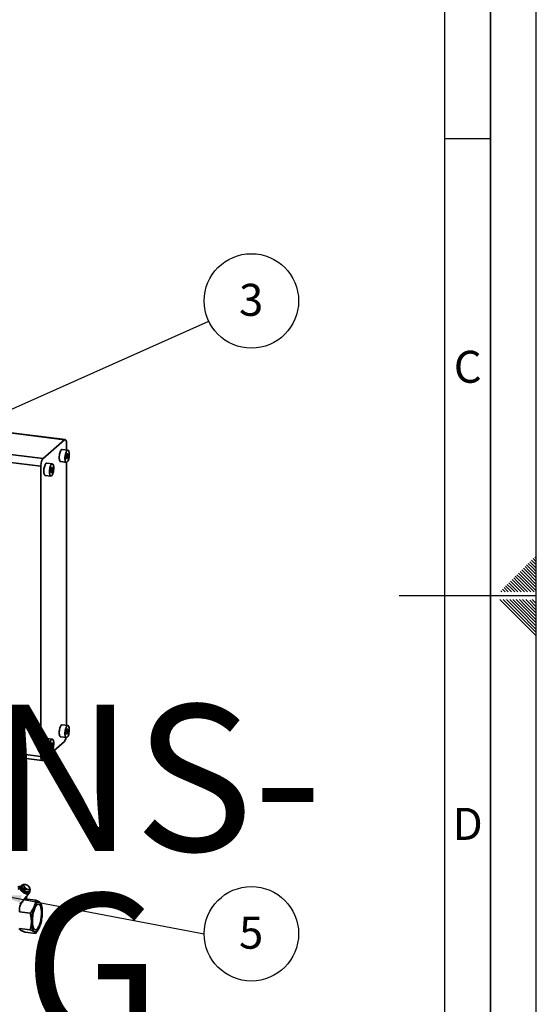
# Paper-space layout 'Blatt1' of a CAD drawing. Units: millimetres. Extents: x 0 to 6300, y 0 to 4455.
# Drawn here: x 5452 to 6300, y 1557 to 3173 of the extents above; entities that cross this region are included whole.
import ezdxf

# ---------------------------------------------------------------- set-up
doc = ezdxf.new("R2010")
doc.units = ezdxf.units.MM
for name, color, linetype in [('1', 7, 'Continuous'), ('61', 7, 'Continuous'), ('62', 7, 'Continuous')]:
    doc.layers.add(name, color=color, linetype=linetype)
doc.styles.add('SLDTEXTSTYLE0', font='TXT', dxfattribs={"width": 0.75})
doc.styles.add('SLDTEXTSTYLE1', font='TXT', dxfattribs={"width": 0.605})
doc.dimstyles.new('SLDDIMSTYLE2', dxfattribs={"dimtxt": 0.18, "dimasz": 12, "dimexe": 0, "dimexo": 0.0625, "dimgap": 0, "dimtad": 0, "dimtih": 1, "dimtoh": 1, "dimdec": 0, "dimrnd": 1e-09, "dimzin": 0, "dimdsep": 46, "dimtxsty": 'Standard', "dimblk1": 'DOT', "dimblk2": 'DOT', "dimsah": 1, "dimcen": 0.09, "dimadec": 0, "dimazin": 0, "dimtfac": 12, "dimtdec": 0, "dimtofl": 0, "dimtmove": 0, "dimatfit": 3, "dimldrblk": 'DOT', "dimfxl": 1, "dimfrac": 2, "dimtolj": 1, "dimtzin": 0, "dimarcsym": 0})
doc.dimstyles.new('SLDDIMSTYLE3', dxfattribs={"dimtxt": 0.18, "dimasz": 37.5, "dimexe": 0, "dimexo": 0.0625, "dimgap": 0, "dimtad": 0, "dimtih": 1, "dimtoh": 1, "dimdec": 0, "dimrnd": 1e-09, "dimzin": 0, "dimdsep": 46, "dimtxsty": 'Standard', "dimsah": 1, "dimcen": 0.09, "dimadec": 0, "dimazin": 0, "dimtfac": 37.5, "dimtdec": 0, "dimtofl": 0, "dimtmove": 0, "dimatfit": 3, "dimfxl": 1, "dimfrac": 2, "dimtolj": 1, "dimtzin": 0, "dimarcsym": 0})

# ---------------------------------------------------------------- blocks, each defined once
blk = doc.blocks.new('SW_NOTE_0_5')
at = {"layer": '1', "color": 0, "ltscale": 15, "char_height": 240, "attachment_point": 2, "style": 'SLDTEXTSTYLE1'}
for s, insert in [('PRODUKTIONS-', (1233.8, 309.4)), ('ZEICHNUNG', (1240.2, -0.6)), ('YADOS INTERN', (1234.7, -310.6))]:
    blk.add_mtext(s, dxfattribs=dict(at, insert=insert))
blk = doc.blocks.new('SW_NOTE_0_10')
at = {"layer": '1', "color": 0, "ltscale": 15}
blk.add_circle((69.9, 33.5), 77.5, dxfattribs=at)
at = {"layer": '1', "color": 0, "ltscale": 15, "insert": (69.5, 61.5), "char_height": 52.5, "attachment_point": 2, "style": 'SLDTEXTSTYLE1'}
blk.add_mtext('3', dxfattribs=at)
blk = doc.blocks.new('_Dot')
at = {"color": 0, "linetype": 'ByBlock', "lineweight": -2}
blk.add_line((-0.5, 0), (-1, 0), dxfattribs=at)
at = {"color": 0, "linetype": 'ByBlock', "const_width": 0.5}
blk.add_lwpolyline([(-0.25, 0, 1), (0.25, 0, 1)], format="xyb", close=True, dxfattribs=at)
blk = doc.blocks.new('SW_NOTE_0_11')
at = {"layer": '1', "color": 0, "ltscale": 15}
blk.add_circle((77.5, 0), 77.5, dxfattribs=at)
at = {"layer": '1', "color": 0, "ltscale": 15, "insert": (77.1, 28), "char_height": 52.5, "attachment_point": 2, "style": 'SLDTEXTSTYLE1'}
blk.add_mtext('5', dxfattribs=at)

psp = doc.layouts.new('Blatt1')

# ---------------------------------------------------------------- linework, layer by layer
at = {"color": 7, "linetype": 'Continuous', "lineweight": 35, "ltscale": 15}
for p, q in [((5525.62, 2483.26), (5419.17, 2496.67)), ((5526.87, 2483.75), (5420.42, 2497.16)), ((5490.62, 2452.39), (5525.62, 2483.26)), ((5529.16, 2476.95), (5529.16, 2466.4)), ((5413.22, 2462.14), (5490.62, 2452.39)), ((5531.45, 2466.11), (5522.1, 2467.28)), ((5487.08, 2439.84), (5413.22, 2449.15)), ((5487.08, 1963.72), (5487.08, 2439.84)), ((5506, 2443.66), (5496.64, 2444.84)), ((5519.6, 2447.44), (5528.95, 2446.26)), ((5529.16, 2446.26), (5529.16, 2014.79)), ((5494.14, 2424.99), (5503.5, 2423.81)), ((5531.45, 2014.5), (5522.1, 2015.68)), ((5525.62, 1988.28), (5490.62, 1957.41)), ((5506, 1992.05), (5496.64, 1993.23)), ((5519.6, 1995.84), (5528.95, 1994.66)), ((5380.63, 1977.14), (5487.08, 1963.72)), ((5494.14, 1973.39), (5503.5, 1972.21)), ((5382.92, 1970.33), (5489.37, 1956.92)), ((5452.96, 1749.61), (5449.7, 1745.32)), ((5453.4, 1750.16), (5452.96, 1749.61)), ((5454.31, 1751.42), (5453.24, 1750.01)), ((5457.66, 1753.33), (5455.71, 1750.77)), ((5455.71, 1750.77), (5458.38, 1744.61)), ((5457.73, 1753.43), (5455.78, 1750.87)), ((5456.91, 1752.36), (5456.7, 1752.36)), ((5459.2, 1751.46), (5457.66, 1753.33)), ((5458.33, 1753.92), (5461.72, 1753.68)), ((5458.38, 1744.61), (5460.33, 1747.17)), ((5459.72, 1750.26), (5459.2, 1751.46)), ((5460.33, 1747.17), (5459.72, 1750.26)), ((5461.79, 1745.96), (5459.84, 1743.4)), ((5461.72, 1753.68), (5463.13, 1753.27)), ((5465.18, 1745.72), (5461.79, 1745.96)), ((5463.13, 1753.27), (5463.59, 1753)), ((5463.69, 1753.03), (5463.62, 1753.06)), ((5466.6, 1745.31), (5465.18, 1745.72)), ((5469.06, 1743.85), (5466.6, 1745.31)), ((5467.87, 1749.78), (5467.69, 1749.98)), ((5467.78, 1749.71), (5468.59, 1748.73)), ((5468.59, 1748.73), (5469.12, 1747.53)), ((5469.12, 1747.53), (5469.73, 1744.44)), ((5457.92, 1726.94), (5463.23, 1733.92)), ((5459.9, 1728.92), (5457.92, 1726.94)), ((5459.84, 1743.4), (5467.11, 1741.29)), ((5464.56, 1728.33), (5459.9, 1728.92)), ((5462.69, 1732.27), (5462.69, 1730.74)), ((5462.69, 1730.74), (5463.22, 1732.03)), ((5463.22, 1732.03), (5463.75, 1731.68)), ((5463.23, 1733.92), (5463.73, 1734.14)), ((5464.04, 1734.54), (5463.73, 1734.14)), ((5463.75, 1731.68), (5463.75, 1733.2)), ((5464.07, 1734.52), (5467.46, 1738.97)), ((5464.56, 1728.33), (5465.09, 1729.61)), ((5478.42, 1727.93), (5465.09, 1729.61)), ((5467.11, 1741.29), (5469.06, 1743.85)), ((5467.51, 1739.04), (5467.19, 1738.68)), ((5467.56, 1739.11), (5468.64, 1740.52)), ((5467.71, 1741.78), (5469.66, 1744.34)), ((5468.9, 1743.07), (5468.84, 1743.27)), ((5488.09, 1719.28), (5487.22, 1722.28)), ((5469.58, 1706.53), (5452.28, 1708.71)), ((5469.58, 1679.31), (5452.28, 1681.49)), ((5482.8, 1679.7), (5483.18, 1680.34)), ((5478.42, 1673.5), (5461.12, 1675.68))]:
    psp.add_line(p, q, dxfattribs=at)
at = {"color": 7, "linetype": 'Continuous', "lineweight": 35, "ltscale": 15, "flags": 128}
for points in [[(5529.16, 2476.95), (5529.09, 2478.73), (5528.89, 2480.32), (5528.56, 2481.66), (5528.12, 2482.7), (5527.59, 2483.4), (5526.97, 2483.73), (5526.31, 2483.68), (5525.62, 2483.26)], [(5522.1, 2467.28), (5522.01, 2467.29), (5521.35, 2467.14), (5520.68, 2466.63), (5520.02, 2465.79), (5519.38, 2464.64), (5518.8, 2463.23), (5518.29, 2461.61), (5517.87, 2459.84), (5517.57, 2457.97), (5517.38, 2456.09), (5517.31, 2454.25)], [(5533.74, 2459.3), (5533.67, 2461.03), (5533.49, 2462.58), (5533.18, 2463.91), (5532.76, 2464.95), (5532.25, 2465.67), (5531.67, 2466.06), (5531.04, 2466.08), (5530.37, 2465.75), (5529.7, 2465.07), (5529.05, 2464.07), (5528.44, 2462.79), (5527.89, 2461.27), (5527.42, 2459.56), (5527.06, 2457.73), (5526.81, 2455.85), (5526.68, 2453.98), (5526.68, 2452.18), (5526.81, 2450.54), (5527.06, 2449.09), (5527.42, 2447.91), (5527.89, 2447.02), (5528.44, 2446.46), (5529.05, 2446.26), (5529.7, 2446.41), (5530.37, 2446.92), (5531.04, 2447.76), (5531.67, 2448.9), (5532.25, 2450.31), (5532.76, 2451.94), (5533.18, 2453.71), (5533.49, 2455.58), (5533.67, 2457.46), (5533.74, 2459.3)], [(5531.68, 2457.49), (5531.62, 2458.6), (5531.43, 2459.49), (5531.13, 2460.09), (5530.74, 2460.34), (5530.31, 2460.22), (5529.87, 2459.75), (5529.46, 2458.95), (5529.12, 2457.91), (5528.87, 2456.72), (5528.74, 2455.48), (5528.74, 2454.3), (5528.87, 2453.29), (5529.12, 2452.54), (5529.46, 2452.11), (5529.87, 2452.04), (5530.31, 2452.34), (5530.74, 2452.98), (5531.13, 2453.91), (5531.43, 2455.04), (5531.62, 2456.27), (5531.68, 2457.49)], [(5490.62, 2452.39), (5489.93, 2451.6), (5489.27, 2450.48), (5488.66, 2449.07), (5488.12, 2447.42), (5487.68, 2445.61), (5487.35, 2443.69), (5487.15, 2441.74), (5487.08, 2439.84)], [(5496.64, 2444.84), (5496.55, 2444.84), (5495.9, 2444.69), (5495.22, 2444.18), (5494.56, 2443.34), (5493.92, 2442.19), (5493.34, 2440.78), (5492.83, 2439.16), (5492.42, 2437.39), (5492.11, 2435.52), (5491.92, 2433.64), (5491.86, 2431.8)], [(5508.28, 2436.85), (5508.22, 2438.58), (5508.03, 2440.13), (5507.72, 2441.46), (5507.31, 2442.5), (5506.8, 2443.22), (5506.22, 2443.61), (5505.58, 2443.63), (5504.92, 2443.3), (5504.24, 2442.62), (5503.59, 2441.62), (5502.98, 2440.34), (5502.43, 2438.82), (5501.97, 2437.11), (5501.6, 2435.28), (5501.35, 2433.4), (5501.23, 2431.53), (5501.23, 2429.73), (5501.35, 2428.09), (5501.6, 2426.64), (5501.97, 2425.46), (5502.43, 2424.57), (5502.98, 2424.01), (5503.59, 2423.81), (5504.24, 2423.96), (5504.92, 2424.47), (5505.58, 2425.31), (5506.22, 2426.45), (5506.8, 2427.86), (5507.31, 2429.49), (5507.72, 2431.26), (5508.03, 2433.13), (5508.22, 2435.01), (5508.28, 2436.85)], [(5517.31, 2454.25), (5517.38, 2452.52), (5517.57, 2450.96), (5517.87, 2449.64), (5518.29, 2448.6), (5518.8, 2447.87), (5519.38, 2447.49), (5519.6, 2447.44)], [(5491.86, 2431.8), (5491.92, 2430.07), (5492.11, 2428.51), (5492.42, 2427.19), (5492.83, 2426.15), (5493.34, 2425.42), (5493.92, 2425.04), (5494.14, 2424.99)], [(5506.23, 2435.04), (5506.16, 2436.15), (5505.97, 2437.04), (5505.67, 2437.64), (5505.29, 2437.89), (5504.86, 2437.77), (5504.42, 2437.3), (5504.01, 2436.5), (5503.66, 2435.46), (5503.41, 2434.27), (5503.28, 2433.03), (5503.28, 2431.85), (5503.41, 2430.84), (5503.66, 2430.09), (5504.01, 2429.66), (5504.42, 2429.59), (5504.86, 2429.89), (5505.29, 2430.53), (5505.67, 2431.46), (5505.97, 2432.59), (5506.16, 2433.82), (5506.23, 2435.04)], [(5522.1, 2015.68), (5522.01, 2015.69), (5521.35, 2015.53), (5520.68, 2015.03), (5520.02, 2014.19), (5519.38, 2013.04), (5518.8, 2011.63), (5518.29, 2010.01), (5517.87, 2008.23), (5517.57, 2006.37), (5517.38, 2004.48), (5517.31, 2002.64)], [(5533.74, 2007.7), (5533.67, 2009.43), (5533.49, 2010.98), (5533.18, 2012.3), (5532.76, 2013.34), (5532.25, 2014.07), (5531.67, 2014.45), (5531.04, 2014.48), (5530.37, 2014.15), (5529.7, 2013.47), (5529.05, 2012.47), (5528.44, 2011.19), (5527.89, 2009.66), (5527.42, 2007.96), (5527.06, 2006.13), (5526.81, 2004.24), (5526.68, 2002.37), (5526.68, 2000.58), (5526.81, 1998.93), (5527.06, 1997.49), (5527.42, 1996.3), (5527.89, 1995.41), (5528.44, 1994.86), (5529.05, 1994.65), (5529.7, 1994.8), (5530.37, 1995.31), (5531.04, 1996.15), (5531.67, 1997.3), (5532.25, 1998.71), (5532.76, 2000.33), (5533.18, 2002.11), (5533.49, 2003.97), (5533.67, 2005.86), (5533.74, 2007.7)], [(5531.68, 2005.89), (5531.62, 2006.99), (5531.43, 2007.88), (5531.13, 2008.48), (5530.74, 2008.73), (5530.31, 2008.62), (5529.87, 2008.14), (5529.46, 2007.35), (5529.12, 2006.31), (5528.87, 2005.12), (5528.74, 2003.88), (5528.74, 2002.7), (5528.87, 2001.69), (5529.12, 2000.93), (5529.46, 2000.51), (5529.87, 2000.44), (5530.31, 2000.74), (5530.74, 2001.38), (5531.13, 2002.31), (5531.43, 2003.43), (5531.62, 2004.66), (5531.68, 2005.89)], [(5496.64, 1993.23), (5496.55, 1993.24), (5495.9, 1993.08), (5495.22, 1992.58), (5494.56, 1991.74), (5493.92, 1990.59), (5493.34, 1989.18), (5492.83, 1987.56), (5492.42, 1985.78), (5492.11, 1983.92), (5491.92, 1982.03), (5491.86, 1980.19)], [(5508.28, 1985.25), (5508.22, 1986.98), (5508.03, 1988.53), (5507.72, 1989.85), (5507.31, 1990.89), (5506.8, 1991.62), (5506.22, 1992), (5505.58, 1992.03), (5504.92, 1991.7), (5504.24, 1991.02), (5503.59, 1990.02), (5502.98, 1988.74), (5502.43, 1987.21), (5501.97, 1985.51), (5501.6, 1983.68), (5501.35, 1981.79), (5501.23, 1979.92), (5501.23, 1978.13), (5501.35, 1976.48), (5501.6, 1975.04), (5501.97, 1973.85), (5502.43, 1972.96), (5502.98, 1972.41), (5503.59, 1972.2), (5504.24, 1972.35), (5504.92, 1972.86), (5505.58, 1973.7), (5506.22, 1974.85), (5506.8, 1976.26), (5507.31, 1977.88), (5507.72, 1979.66), (5508.03, 1981.52), (5508.22, 1983.41), (5508.28, 1985.25)], [(5517.31, 2002.64), (5517.38, 2000.91), (5517.57, 1999.36), (5517.87, 1998.04), (5518.29, 1997), (5518.8, 1996.27), (5519.38, 1995.89), (5519.6, 1995.84)], [(5491.86, 1980.19), (5491.92, 1978.46), (5492.11, 1976.91), (5492.42, 1975.59), (5492.83, 1974.55), (5493.34, 1973.82), (5493.92, 1973.44), (5494.14, 1973.39)], [(5506.23, 1983.44), (5506.16, 1984.54), (5505.97, 1985.43), (5505.67, 1986.03), (5505.29, 1986.28), (5504.86, 1986.17), (5504.42, 1985.69), (5504.01, 1984.9), (5503.66, 1983.86), (5503.41, 1982.67), (5503.28, 1981.43), (5503.28, 1980.25), (5503.41, 1979.24), (5503.66, 1978.48), (5504.01, 1978.06), (5504.42, 1977.99), (5504.86, 1978.29), (5505.29, 1978.93), (5505.67, 1979.86), (5505.97, 1980.98), (5506.16, 1982.21), (5506.23, 1983.44)], [(5487.08, 1963.72), (5487.15, 1961.94), (5487.35, 1960.35), (5487.68, 1959.01), (5488.12, 1957.97), (5488.66, 1957.27), (5489.27, 1956.94), (5489.93, 1956.99), (5490.62, 1957.41)], [(5453.24, 1750.01), (5453.01, 1749.61), (5452.81, 1748.73), (5452.92, 1747.67), (5453.34, 1746.48), (5454.05, 1745.21), (5455.02, 1743.92), (5456.21, 1742.66), (5457.57, 1741.47), (5459.05, 1740.41), (5460.58, 1739.52), (5462.11, 1738.83), (5463.56, 1738.38), (5464.89, 1738.18), (5466.03, 1738.25), (5466.94, 1738.57), (5467.56, 1739.11)], [(5468.9, 1743.07), (5469.05, 1742.32), (5469.01, 1741.34), (5468.66, 1740.55), (5468.01, 1739.98), (5467.1, 1739.66), (5465.96, 1739.59), (5464.63, 1739.79), (5463.18, 1740.24), (5461.66, 1740.93), (5460.12, 1741.82), (5458.65, 1742.88), (5457.29, 1744.07), (5456.1, 1745.33), (5455.13, 1746.62), (5454.42, 1747.89), (5454, 1749.08), (5453.88, 1750.14), (5454.08, 1751.02), (5454.58, 1751.71), (5454.58, 1751.71)], [(5468.84, 1743.26), (5468.92, 1742.45), (5468.74, 1741.58), (5468.26, 1740.91), (5467.49, 1740.47), (5466.47, 1740.3), (5465.25, 1740.38), (5463.87, 1740.73), (5462.4, 1741.32), (5460.9, 1742.13), (5459.44, 1743.12), (5458.07, 1744.25), (5456.87, 1745.48), (5455.88, 1746.74), (5455.15, 1747.98), (5454.71, 1749.15), (5454.57, 1750.19), (5454.75, 1751.07), (5455.23, 1751.74), (5455.23, 1751.74)], [(5455.23, 1751.74), (5456, 1752.17), (5456.9, 1752.34)], [(5455.78, 1750.87), (5455.77, 1750.86), (5455.71, 1750.77)], [(5459.2, 1751.46), (5459.1, 1752.03), (5459.13, 1752.54), (5459.28, 1752.97), (5459.56, 1753.32), (5459.95, 1753.57), (5460.45, 1753.71), (5461.05, 1753.75), (5461.72, 1753.68)], [(5469.12, 1747.53), (5469.22, 1746.96), (5469.19, 1746.45), (5469.03, 1746.01), (5468.75, 1745.67), (5468.36, 1745.42), (5467.86, 1745.28), (5467.27, 1745.24), (5466.6, 1745.31)]]:
    psp.add_lwpolyline(points, dxfattribs=at)
at = {"color": 7, "linetype": 'Continuous', "lineweight": 35, "ltscale": 225}
for centre, radius, start, end in [((5515.21, 1996.78), 13.44, 320.79812, 351.18344), ((5455.6, 1747.53), 3.28, 87.65173, 126.35303), ((5456.56, 1749.03), 3.33, 87.48843, 126.51633), ((5459.09, 1752.38), 1.72, 116.29022, 146.52902), ((5469.55, 1756.52), 11.65, 212.51173, 247.98557), ((5471.23, 1758.79), 15.93, 226.83909, 233.65822), ((5458.77, 1742.47), 11.65, 32.51173, 67.98557), ((5469.28, 1756.23), 15.93, 226.83909, 233.65822), ((5466.34, 1742.84), 1.73, 296.35075, 322.3554), ((5468.3, 1745.39), 1.72, 296.29022, 326.52902)]:
    psp.add_arc(centre, radius, start, end, dxfattribs=at)
at = {"color": 7, "linetype": 'Continuous', "lineweight": 35, "ltscale": 15}
for points, knots in [([(5449.57, 1750), (5449.84, 1749.81), (5450.36, 1749.43), (5451.3, 1749.19), (5452.22, 1749.22), (5452.73, 1749.49), (5452.96, 1749.61)], [0, 0, 0, 0, 0.24981677, 0.49972652, 0.77228024, 1, 1, 1, 1]), ([(5450.64, 1750.93), (5450.91, 1750.73), (5451.47, 1750.33), (5452.44, 1750.12), (5453.15, 1750.14), (5453.46, 1750.29), (5453.5, 1750.31)], [0, 0, 0, 0, 0.3175458, 0.635147, 0.9521443, 1, 1, 1, 1]), ([(5452.28, 1708.71), (5452.16, 1709.86), (5451.91, 1712.13), (5452.16, 1715.62), (5452.97, 1718.82), (5454.27, 1721.7), (5455.83, 1724.2), (5457.7, 1726.61), (5459.15, 1728.14), (5459.9, 1728.92)], [0, 0, 0, 0, 0.1691388, 0.3325112, 0.4987087, 0.6245984, 0.7491157, 0.8714679, 1, 1, 1, 1]), ([(5463.23, 1733.92), (5463.08, 1733.67), (5462.77, 1733.18), (5462.72, 1732.57), (5462.69, 1732.27)], [0, 0, 0, 0, 0.5000496, 1, 1, 1, 1]), ([(5462.69, 1730.74), (5462.72, 1730.47), (5462.77, 1729.9), (5463.13, 1729.24), (5463.53, 1728.81), (5463.86, 1728.56), (5464.21, 1728.4), (5464.45, 1728.35), (5464.56, 1728.33)], [0, 0, 0, 0, 0.255182, 0.521952, 0.6532226, 0.7754416, 0.8889095, 1, 1, 1, 1]), ([(5465.09, 1729.61), (5464.98, 1729.64), (5464.74, 1729.68), (5464.39, 1729.85), (5464.06, 1730.09), (5463.65, 1730.52), (5463.36, 1731.09), (5463.24, 1731.65), (5463.23, 1731.93), (5463.22, 1732.03)], [0, 0, 0, 0, 0.1108828, 0.2243782, 0.3464227, 0.4776639, 0.7442194, 0.9059191, 1, 1, 1, 1]), ([(5464.15, 1734.59), (5464.05, 1734.43), (5463.81, 1734.02), (5463.77, 1733.51), (5463.75, 1733.2)], [0, 0, 0, 0, 0.394771, 1, 1, 1, 1]), ([(5463.75, 1731.68), (5463.78, 1731.4), (5463.83, 1730.84), (5464.19, 1730.18), (5464.56, 1729.76), (5464.76, 1729.63), (5464.85, 1729.57)], [0, 0, 0, 0, 0.3430061, 0.7015884, 0.8742945, 1, 1, 1, 1]), ([(5452.36, 1721.19), (5452.83, 1721.69), (5453.73, 1722.63), (5455.17, 1724.13), (5456.54, 1725.55), (5457.5, 1726.52), (5457.92, 1726.94)], [0, 0, 0, 0, 0.264408, 0.4995948, 0.7848403, 1, 1, 1, 1]), ([(5478.42, 1727.93), (5478.32, 1726.61), (5478.14, 1724.09), (5477.35, 1720.42), (5476.17, 1716.96), (5474.52, 1713.56), (5472.35, 1710.06), (5470.53, 1707.75), (5469.58, 1706.53)], [0, 0, 0, 0, 0.1811645, 0.3453561, 0.5, 0.654626, 0.8188246, 1, 1, 1, 1]), ([(5487.19, 1722.27), (5487.11, 1722.51), (5486.94, 1723.02), (5486.19, 1723.85), (5485.01, 1724.75), (5483.36, 1725.72), (5481.18, 1726.78), (5479.37, 1727.54), (5478.42, 1727.93)], [0, 0, 0, 0, 0.1550823, 0.3245039, 0.4840736, 0.6436248, 0.8130537, 1, 1, 1, 1]), ([(5469.58, 1706.53), (5470.01, 1704.86), (5470.82, 1701.69), (5471.53, 1697.04), (5471.63, 1694.09), (5471.67, 1692.66)], [0, 0, 0, 0, 0.3623291, 0.6907036, 1, 1, 1, 1]), ([(5461.12, 1675.68), (5460.3, 1675.98), (5458.69, 1676.55), (5456.58, 1677.39), (5454.79, 1678.21), (5453.4, 1678.99), (5452.48, 1679.72), (5452.03, 1680.37), (5451.96, 1680.97), (5452.17, 1681.32), (5452.28, 1681.49)], [0, 0, 0, 0, 0.1276853, 0.2482824, 0.3718971, 0.4972358, 0.6232614, 0.7491714, 0.8709738, 1, 1, 1, 1]), ([(5471.67, 1692.66), (5471.63, 1691.24), (5471.53, 1688.32), (5470.82, 1683.85), (5470.01, 1680.87), (5469.58, 1679.31)], [0, 0, 0, 0, 0.3092781, 0.6376492, 1, 1, 1, 1]), ([(5469.58, 1679.31), (5470.55, 1678.91), (5472.37, 1678.15), (5473.81, 1677.43), (5474.48, 1677.08)], [0, 0, 0, 0, 0.5287649, 1, 1, 1, 1]), ([(5474.48, 1677.08), (5475.22, 1676.67), (5476.7, 1675.82), (5478, 1674.61), (5478.28, 1673.89), (5478.42, 1673.5)], [0, 0, 0, 0, 0.31327617, 0.63582841, 1, 1, 1, 1]), ([(5478.42, 1673.5), (5479.71, 1675.09), (5481.34, 1677.12), (5482.49, 1679.27), (5482.74, 1679.73)], [0, 0, 0, 0, 0.78674811, 1, 1, 1, 1])]:
    psp.add_open_spline(points, degree=3, knots=knots, dxfattribs=at)
for points in [[(5467.19, 1738.68), (5466.7, 1738.41), (5465.73, 1737.87), (5463.27, 1738.17), (5460.48, 1739.26), (5457.64, 1741.07), (5455.16, 1743.34), (5453.41, 1745.74), (5452.52, 1748.01), (5452.82, 1749.08), (5452.96, 1749.61)], [(5467.14, 1738.95), (5466.64, 1738.68), (5465.62, 1738.13), (5463.02, 1738.51), (5460.1, 1739.76), (5457.21, 1741.75), (5454.8, 1744.17), (5453.26, 1746.63), (5452.74, 1748.84), (5453.35, 1749.73), (5453.66, 1750.17)], [(5462.69, 1732.27), (5462.87, 1732.35), (5463.22, 1732.5), (5463.58, 1732.97), (5463.75, 1733.2)], [(5471.83, 1692.7), (5471.86, 1694.26), (5471.92, 1697.38), (5472.45, 1702.26), (5473.26, 1707.05), (5474.36, 1711.59), (5475.7, 1715.7), (5477.22, 1719.22), (5478.88, 1722.03), (5480.6, 1724), (5482.33, 1725.07), (5483.98, 1725.19), (5485.51, 1724.36), (5486.85, 1722.61), (5487.95, 1720.01), (5488.76, 1716.65), (5489.28, 1712.69), (5489.35, 1709.69), (5489.38, 1708.18)], [(5488.1, 1707.05), (5488.07, 1708.34), (5488.02, 1710.9), (5487.57, 1714.28), (5486.88, 1717.15), (5485.94, 1719.37), (5484.8, 1720.87), (5483.49, 1721.57), (5482.08, 1721.47), (5480.6, 1720.56), (5479.13, 1718.87), (5477.72, 1716.48), (5476.41, 1713.47), (5475.27, 1709.96), (5474.33, 1706.09), (5473.64, 1702), (5473.19, 1697.83), (5473.14, 1695.17), (5473.11, 1693.83)], [(5489.38, 1708.18), (5489.35, 1706.62), (5489.28, 1703.5), (5488.76, 1698.62), (5487.95, 1693.83), (5486.85, 1689.29), (5485.51, 1685.18), (5483.98, 1681.66), (5482.33, 1678.86), (5480.6, 1676.89), (5478.88, 1675.82), (5477.22, 1675.7), (5475.7, 1676.53), (5474.36, 1678.28), (5473.26, 1680.88), (5472.45, 1684.23), (5471.92, 1688.19), (5471.86, 1691.2), (5471.83, 1692.7)], [(5473.11, 1693.83), (5473.14, 1692.55), (5473.19, 1689.98), (5473.64, 1686.6), (5474.33, 1683.73), (5475.27, 1681.51), (5476.41, 1680.02), (5477.72, 1679.31), (5479.13, 1679.42), (5480.6, 1680.33), (5482.08, 1682.01), (5483.49, 1684.4), (5484.8, 1687.41), (5485.94, 1690.92), (5486.88, 1694.8), (5487.57, 1698.89), (5488.02, 1703.05), (5488.07, 1705.72), (5488.1, 1707.05)]]:
    psp.add_open_spline(points, degree=3, dxfattribs=at)
at = {"layer": '61', "ltscale": 15}
psp.add_line((6300, 0), (6300, 4455), dxfattribs=at)
at = {"layer": '61', "color": 7, "linetype": 'Continuous', "lineweight": 35, "ltscale": 15}
psp.add_line((6225, 75), (6225, 4380), dxfattribs=at)
at = {"layer": '61', "color": 7, "linetype": 'Continuous', "ltscale": 15}
psp.add_line((6150, 711.81), (6150, 4305), dxfattribs=at)
at = {"layer": '62', "color": 7, "linetype": 'Continuous', "ltscale": 15}
for p, q in [((6150, 2977.5), (6225, 2977.5)), ((6284.12, 2277.92), (6290.31, 2271.74)), ((6286.77, 2280.57), (6292.96, 2274.39)), ((6289.43, 2283.22), (6295.61, 2277.04)), ((6292.08, 2285.88), (6298.26, 2279.69)), ((6294.73, 2288.53), (6300, 2283.26)), ((6297.38, 2291.18), (6300, 2288.56)), ((6298.26, 2279.69), (6300, 2277.95)), ((6268.21, 2262.01), (6274.4, 2255.83)), ((6270.86, 2264.66), (6277.05, 2258.48)), ((6273.51, 2267.31), (6279.7, 2261.13)), ((6276.17, 2269.97), (6282.35, 2263.78)), ((6278.82, 2272.62), (6285, 2266.43)), ((6281.47, 2275.27), (6287.65, 2269.09)), ((6282.35, 2263.78), (6300, 2246.13)), ((6285, 2266.43), (6300, 2251.44)), ((6287.65, 2269.09), (6300, 2256.74)), ((6290.31, 2271.74), (6300, 2262.04)), ((6292.96, 2274.39), (6300, 2267.35)), ((6295.61, 2277.04), (6300, 2272.65)), ((6252.3, 2246.1), (6258.49, 2239.92)), ((6254.95, 2248.75), (6261.14, 2242.57)), ((6257.61, 2251.41), (6263.79, 2245.22)), ((6260.26, 2254.06), (6266.44, 2247.87)), ((6262.91, 2256.71), (6269.09, 2250.52)), ((6265.56, 2259.36), (6271.74, 2253.18)), ((6266.44, 2247.87), (6280.51, 2233.8)), ((6269.09, 2250.52), (6285.82, 2233.8)), ((6271.74, 2253.18), (6291.12, 2233.8)), ((6274.4, 2255.83), (6296.42, 2233.8)), ((6277.05, 2258.48), (6300, 2235.53)), ((6279.7, 2261.13), (6300, 2240.83)), ((6241.69, 2235.49), (6243.39, 2233.8)), ((6244.35, 2238.15), (6248.69, 2233.8)), ((6247, 2240.8), (6253.18, 2234.61)), ((6249.65, 2243.45), (6255.84, 2237.26)), ((6253.18, 2234.61), (6254, 2233.8)), ((6255.84, 2237.26), (6259.3, 2233.8)), ((6258.49, 2239.92), (6264.6, 2233.8)), ((6261.14, 2242.57), (6269.91, 2233.8)), ((6263.79, 2245.22), (6275.21, 2233.8)), ((6300, 2227.5), (6075, 2227.5)), ((6240.38, 2221.2), (6265.29, 2196.28)), ((6245.68, 2221.2), (6267.94, 2198.93)), ((6250.98, 2221.2), (6270.6, 2201.59)), ((6256.29, 2221.2), (6273.25, 2204.24)), ((6261.59, 2221.2), (6275.9, 2206.89)), ((6266.89, 2221.2), (6278.55, 2209.54)), ((6272.2, 2221.2), (6281.2, 2212.19)), ((6277.5, 2221.2), (6283.85, 2214.84)), ((6282.8, 2221.2), (6286.51, 2217.5)), ((6283.85, 2214.84), (6300, 2198.7)), ((6286.51, 2217.5), (6300, 2204)), ((6289.16, 2220.15), (6300, 2209.3)), ((6293.41, 2221.2), (6300, 2214.61)), ((6267.94, 2198.93), (6300, 2166.88)), ((6270.6, 2201.59), (6300, 2172.18)), ((6273.25, 2204.24), (6300, 2177.49)), ((6275.9, 2206.89), (6300, 2182.79)), ((6278.55, 2209.54), (6300, 2188.09)), ((6281.2, 2212.19), (6300, 2193.4)), ((6265.29, 2196.28), (6300, 2161.58))]:
    psp.add_line(p, q, dxfattribs=at)

# ---------------------------------------------------------------- block references
at = {"layer": '1', "ltscale": 15}
for name, p in [('SW_NOTE_0_10', (5762.62, 2677.66)), ('SW_NOTE_0_5', (3509.55, 1739.23)), ('SW_NOTE_0_11', (5755.01, 1672.81))]:
    psp.add_blockref(name, p, dxfattribs=at)

# ---------------------------------------------------------------- texts
at = {"layer": '62', "ltscale": 15, "char_height": 52.5, "attachment_point": 2, "style": 'SLDTEXTSTYLE0'}
for s, insert in [('C', (6187.43, 2629.34)), ('D', (6187.51, 1879.34))]:
    psp.add_mtext(s, dxfattribs=dict(at, insert=insert))

# ---------------------------------------------------------------- leaders
at = {"layer": '1', "ltscale": 15}
for points, dimstyle in [([(5403.12, 2517.66), (5762.62, 2677.66)], 'SLDDIMSTYLE2'), ([(5417.45, 1736.69), (5755.01, 1672.81)], 'SLDDIMSTYLE3')]:
    psp.add_leader(points, dimstyle=dimstyle, dxfattribs=at)

doc.saveas('drawing.dxf')
